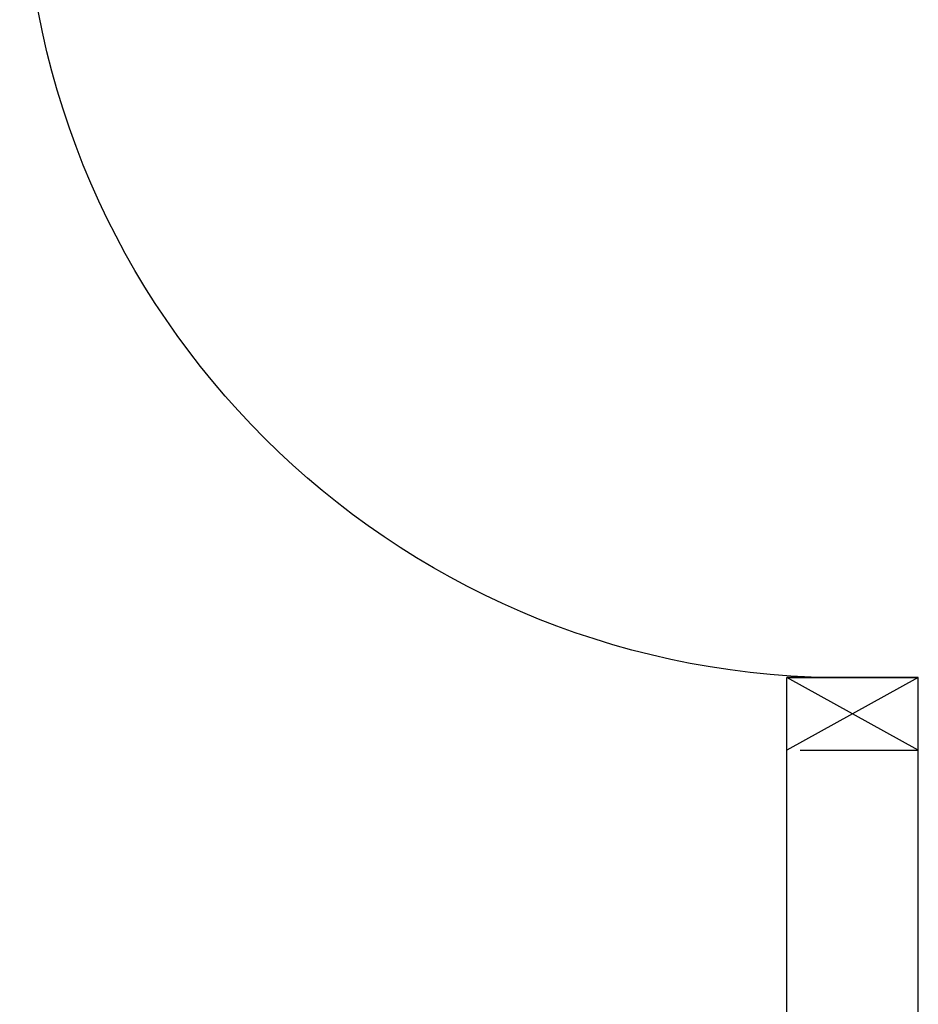
# Model space of a CAD drawing. Units: millimetres. Extents: x -7078 to -6967, y -13617 to -13570.
# Drawn here: x -7007 to -7006, y -13582 to -13581 of the extents above; entities that cross this region are included whole.
import ezdxf

# ---------------------------------------------------------------- set-up
doc = ezdxf.new("R2010")
doc.units = ezdxf.units.MM
for name, color, linetype in [('01-rilievo', 7, 'Continuous'), ('02-progetto', 5, 'Continuous'), ('INFISSI_INTERNI', 7, 'Continuous')]:
    doc.layers.add(name, color=color, linetype=linetype)

# ---------------------------------------------------------------- blocks, each defined once
blk = doc.blocks.new('PORTA80')
at = {"layer": 'INFISSI_INTERNI'}
for p, q in [((-104, 0), (-97, -12.7)), ((-97, 0), (-104, -12.7)), ((-104, 0), (-97, 0)), ((-104, 0), (-97, 0)), ((-97, -12.7), (-97, 0)), ((-97, 0), (-97, -12.7)), ((-17, 0), (-10, 0)), ((-17, 0), (-10, -12.7)), ((-10, 0), (-17, -12.7)), ((-17, 0), (-17, -12.7)), ((-17, -13.1), (-17, 0)), ((-17, 0), (-17, -11.4)), ((-17, -12.7), (-17, -0.4)), ((-17, -13.1), (-17, -0.4)), ((-17, -6.75), (-21, -6.75)), ((-21, -86.75), (-21, -6.75)), ((-17, -86.75), (-17, -6.75)), ((-104, -12.7), (-97, -12.7)), ((-10, -12.7), (-17, -12.7))]:
    blk.add_line(p, q, dxfattribs=at)
at = {"layer": 'INFISSI_INTERNI', "ltscale": 0.1}
blk.add_line((-21, -86.294), (-17, -86.294), dxfattribs=at)
at = {"layer": 'INFISSI_INTERNI'}
blk.add_arc((-17.859, -7.211), 79.145, 179.37697, 267.72569, dxfattribs=at)

msp = doc.modelspace()

# ---------------------------------------------------------------- linework, layer by layer
at = {"layer": '01-rilievo'}
for p, q in [((-7006.22124, -13582.44847), (-7006.22124, -13582.17847)), ((-7006.20824, -13582.17847), (-7006.09424, -13582.17847)), ((-7006.09424, -13582.44847), (-7006.09424, -13582.17847))]:
    msp.add_line(p, q, dxfattribs=at)
at = {"layer": '02-progetto'}
for p, q in [((-7006.22124, -13582.44847), (-7006.22124, -13582.17847)), ((-7006.20824, -13582.17847), (-7006.09424, -13582.17847)), ((-7006.09424, -13582.44847), (-7006.09424, -13582.17847))]:
    msp.add_line(p, q, dxfattribs=at)

# ---------------------------------------------------------------- block references
at = {"layer": '02-progetto', "xscale": -0.009999999998399291, "yscale": 0.01000000000203727, "zscale": 0.01000000000000001, "rotation": 270.0000012298009}
msp.add_blockref('PORTA80', (-7006.09424, -13581.13847), dxfattribs=at)

doc.saveas('drawing.dxf')
